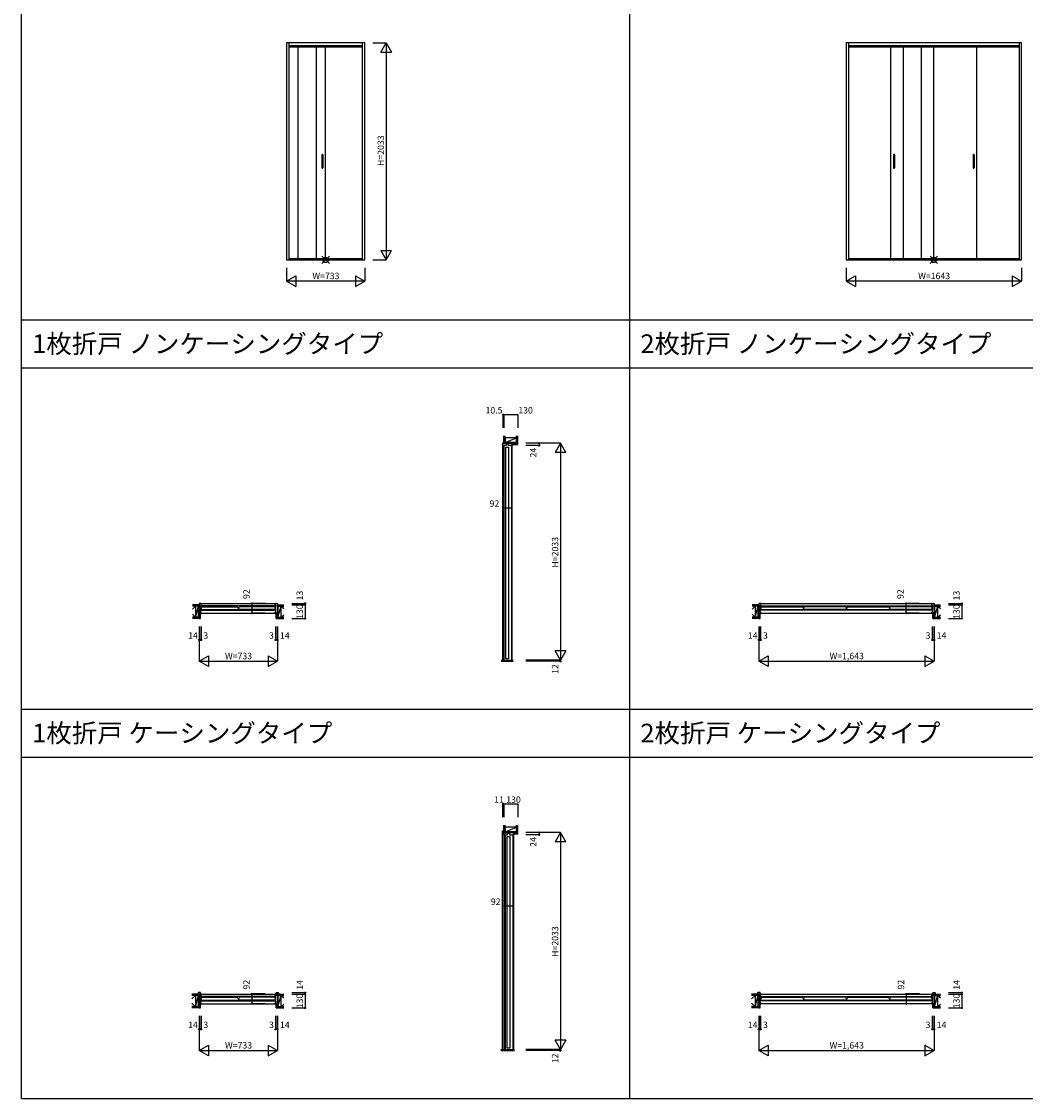
# Model space of a CAD drawing. Extents: x 0 to 28681, y 0 to 20000.
# Drawn here: x 0 to 9409, y 0 to 10091 of the extents above; entities that cross this region are included whole.
import ezdxf
from ezdxf.enums import TextEntityAlignment as Align

# ---------------------------------------------------------------- set-up
doc = ezdxf.new("R2010")
doc.units = 0
doc.layers.get('0').update_dxf_attribs({"linetype": 'CONTINUOUS'})
for name, color, linetype in [('YKK_A1', 4, 'CONTINUOUS'), ('YKK_B1', 4, 'CONTINUOUS'), ('YKK_C1', 4, 'CONTINUOUS'), ('YKK_F1', 7, 'CONTINUOUS'), ('YKK_IN', 1, 'CONTINUOUS'), ('YKK_N1', 2, 'CONTINUOUS'), ('YKK_Z1', 7, 'CONTINUOUS')]:
    doc.layers.add(name, color=color, linetype=linetype)
doc.styles.get("Standard").update_dxf_attribs({"font": 'txt', "bigfont": 'bigfont'})

msp = doc.modelspace()

# ---------------------------------------------------------------- linework, layer by layer
at = {"layer": 'YKK_A1'}
for p, q in [((3217, 9890), (2484, 9890)), ((2484, 9890), (2484, 7857)), ((2504, 9890), (2504, 7857)), ((3197, 7857), (3197, 9890)), ((3217, 7857), (3217, 9890)), ((9372, 9890), (7729, 9890)), ((7729, 9890), (7729, 7857)), ((7749, 9890), (7749, 7857)), ((9352, 7857), (9352, 9890)), ((9372, 7857), (9372, 9890)), ((2504, 9866), (3197, 9866)), ((2504, 9864), (3197, 9864)), ((2504, 9852), (3197, 9852)), ((2591, 9852), (2591, 7870)), ((2760, 9852), (2760, 7870)), ((2850, 7870), (2850, 9853)), ((2850, 7870), (2850, 9853)), ((7749, 9866), (9352, 9866)), ((7749, 9864), (9352, 9864)), ((7749, 9852), (8549, 9852)), ((8147, 7870), (8147, 9852)), ((8147, 7870), (8147, 9852)), ((8262, 9852), (8262, 7870)), ((8433, 9852), (8433, 7870)), ((8549, 7870), (8549, 9852)), ((8551, 9852), (9352, 9852)), ((8551, 7870), (8551, 9852)), ((8953, 7870), (8953, 9852)), ((8953, 7870), (8953, 9852)), ((2815, 8843), (2815, 8721)), ((2825, 8843), (2825, 8721)), ((8172, 8843), (8172, 8721)), ((8182, 8843), (8182, 8721)), ((8918, 8843), (8918, 8721)), ((8928, 8843), (8928, 8721)), ((2484, 7857), (3217, 7857)), ((2504, 7870), (3197, 7870)), ((7729, 7857), (9372, 7857)), ((7749, 7870), (8549, 7870)), ((8551, 7870), (9352, 7870))]:
    msp.add_line(p, q, dxfattribs=at)
for centre, start, end in [((2820, 8842), 8.0102, 171.9898), ((8177, 8842), 8.0102, 171.9898), ((8923, 8842), 8.0102, 171.9898), ((2820, 8722), 188.0102, 351.9898), ((8177, 8722), 188.0102, 351.9898), ((8923, 8722), 188.0102, 351.9898)]:
    msp.add_arc(centre, 5.05, start, end, dxfattribs=at)
at = {"layer": 'YKK_B1'}
for p, q in [((1683, 4639), (1665, 4639)), ((1665, 4639), (1665, 4618)), ((1665, 4618), (1665, 4547)), ((1665, 4547), (1685, 4547)), ((1679, 4556), (1679, 4623)), ((1679, 4623), (1680, 4623)), ((1680, 4555), (1679, 4556)), ((1680, 4623), (1685, 4623)), ((1680, 4615), (1680, 4574)), ((2384, 4615), (1680, 4615)), ((1680, 4574), (2384, 4574)), ((1685, 4555), (1680, 4555)), ((1682, 4592), (1682, 4582)), ((1683, 4581), (1682, 4582)), ((1683, 4581), (2032, 4581)), ((1685, 4624), (1685, 4637)), ((1685, 4637), (2378, 4637)), ((1685, 4623), (1685, 4624)), ((1685, 4547), (1685, 4555)), ((1685, 4555), (1685, 4555)), ((1685, 4548), (2378, 4548)), ((1694, 4607), (2019, 4607)), ((2032, 4592), (2032, 4581)), ((2032, 4592), (2032, 4581)), ((2380, 4581), (2032, 4581)), ((2369, 4607), (2044, 4607)), ((2378, 4624), (2378, 4637)), ((2379, 4623), (2378, 4624)), ((2378, 4547), (2378, 4555)), ((2378, 4555), (2379, 4555)), ((2398, 4547), (2378, 4547)), ((2384, 4623), (2379, 4623)), ((2379, 4555), (2384, 4555)), ((2380, 4639), (2398, 4639)), ((2380, 4581), (2381, 4582)), ((2381, 4592), (2381, 4582)), ((2384, 4556), (2384, 4623)), ((2384, 4623), (2384, 4623)), ((2384, 4574), (2384, 4615)), ((2384, 4555), (2384, 4556)), ((2398, 4639), (2398, 4618)), ((2398, 4618), (2398, 4547)), ((6928, 4639), (6910, 4639)), ((6910, 4639), (6910, 4618)), ((6910, 4618), (6910, 4547)), ((6910, 4547), (6930, 4547)), ((6924, 4556), (6924, 4623)), ((6924, 4623), (6925, 4623)), ((6925, 4555), (6924, 4556)), ((6925, 4623), (6930, 4623)), ((6925, 4574), (6925, 4615)), ((6925, 4615), (8539, 4615)), ((8539, 4574), (6925, 4574)), ((6930, 4555), (6925, 4555)), ((6927, 4592), (6927, 4582)), ((6928, 4581), (6927, 4582)), ((6928, 4581), (7329, 4581)), ((6930, 4624), (6930, 4637)), ((6930, 4637), (8533, 4637)), ((6930, 4623), (6930, 4624)), ((6930, 4547), (6930, 4555)), ((6930, 4555), (6930, 4555)), ((6930, 4548), (8533, 4548)), ((6939, 4607), (7317, 4607)), ((7329, 4592), (7329, 4581)), ((7329, 4592), (7329, 4581)), ((7730, 4581), (7329, 4581)), ((7718, 4607), (7341, 4607)), ((7730, 4581), (7731, 4582)), ((7731, 4592), (7731, 4582)), ((7733, 4592), (7733, 4582)), ((7733, 4581), (8134, 4581)), ((7733, 4581), (7733, 4582)), ((7745, 4607), (8122, 4607)), ((8134, 4592), (8134, 4581)), ((8134, 4592), (8134, 4581)), ((8535, 4581), (8134, 4581)), ((8524, 4607), (8147, 4607)), ((8533, 4624), (8533, 4637)), ((8534, 4623), (8533, 4624)), ((8533, 4547), (8533, 4555)), ((8533, 4555), (8534, 4555)), ((8553, 4547), (8533, 4547)), ((8539, 4623), (8534, 4623)), ((8534, 4555), (8539, 4555)), ((8535, 4639), (8553, 4639)), ((8535, 4581), (8536, 4582)), ((8536, 4592), (8536, 4582)), ((8539, 4556), (8539, 4623)), ((8539, 4623), (8539, 4623)), ((8539, 4615), (8539, 4574)), ((8539, 4555), (8539, 4556)), ((8553, 4639), (8553, 4618)), ((8553, 4618), (8553, 4547)), ((1665, 977), (1665, 887)), ((1669, 977), (1665, 977)), ((1670, 976), (1669, 977)), ((1670, 968), (1670, 976)), ((1678, 968), (1670, 968)), ((1683, 980), (1678, 980)), ((1678, 980), (1678, 968)), ((1679, 963), (1680, 964)), ((1679, 896), (1679, 963)), ((1680, 964), (1685, 964)), ((1680, 956), (1680, 914)), ((2384, 956), (1680, 956)), ((1680, 914), (2384, 914)), ((1682, 933), (1682, 922)), ((1683, 922), (1682, 922)), ((1683, 922), (2032, 922)), ((1685, 964), (1685, 977)), ((1685, 977), (2378, 977)), ((1685, 964), (1685, 964)), ((1694, 948), (2019, 948)), ((2032, 933), (2032, 922)), ((2032, 933), (2032, 922)), ((2380, 922), (2032, 922)), ((2369, 948), (2044, 948)), ((2378, 964), (2378, 977)), ((2379, 964), (2378, 964)), ((2384, 964), (2379, 964)), ((2380, 980), (2385, 980)), ((2380, 922), (2381, 922)), ((2381, 933), (2381, 922)), ((2384, 963), (2384, 964)), ((2384, 896), (2384, 963)), ((2384, 914), (2384, 956)), ((2385, 980), (2385, 968)), ((2385, 968), (2393, 968)), ((2393, 976), (2394, 977)), ((2393, 968), (2393, 976)), ((2398, 977), (2398, 887)), ((6910, 977), (6910, 887)), ((6914, 977), (6910, 977)), ((6915, 976), (6914, 977)), ((6915, 968), (6915, 976)), ((6923, 968), (6915, 968)), ((6928, 980), (6923, 980)), ((6923, 980), (6923, 968)), ((6924, 963), (6925, 964)), ((6924, 896), (6924, 963)), ((6925, 964), (6930, 964)), ((6925, 914), (6925, 956)), ((6925, 956), (8539, 956)), ((8539, 914), (6925, 914)), ((6927, 933), (6927, 922)), ((6928, 922), (6927, 922)), ((6928, 922), (7329, 922)), ((6930, 964), (6930, 977)), ((6930, 977), (8533, 977)), ((6930, 964), (6930, 964)), ((6939, 948), (7317, 948)), ((7329, 933), (7329, 922)), ((7329, 933), (7329, 922)), ((7730, 922), (7329, 922)), ((7718, 948), (7341, 948)), ((7730, 922), (7731, 922)), ((7731, 933), (7731, 922)), ((7733, 933), (7733, 922)), ((7733, 922), (8134, 922)), ((7733, 922), (7733, 922)), ((7745, 948), (8122, 948)), ((8134, 933), (8134, 922)), ((8134, 933), (8134, 922)), ((8535, 922), (8134, 922)), ((8524, 948), (8147, 948)), ((8533, 964), (8533, 977)), ((8534, 964), (8533, 964)), ((8539, 964), (8534, 964)), ((8535, 980), (8540, 980)), ((8535, 922), (8536, 922)), ((8536, 933), (8536, 922)), ((8539, 963), (8539, 964)), ((8539, 896), (8539, 963)), ((8539, 956), (8539, 914)), ((8540, 980), (8540, 968)), ((8540, 968), (8548, 968)), ((8548, 976), (8549, 977)), ((8548, 968), (8548, 976)), ((8553, 977), (8553, 887)), ((1665, 887), (1685, 887)), ((1680, 896), (1679, 896)), ((1685, 896), (1680, 896)), ((1685, 895), (1685, 896)), ((1685, 887), (1685, 895)), ((1685, 888), (2378, 888)), ((2378, 895), (2379, 896)), ((2378, 887), (2378, 895)), ((2398, 887), (2378, 887)), ((2379, 896), (2384, 896)), ((2384, 896), (2384, 896)), ((2398, 887), (2386, 887)), ((6910, 887), (6930, 887)), ((6925, 896), (6924, 896)), ((6930, 896), (6925, 896)), ((6930, 895), (6930, 896)), ((6930, 887), (6930, 895)), ((8533, 888), (6930, 888)), ((8533, 895), (8534, 896)), ((8533, 887), (8533, 895)), ((8553, 887), (8533, 887)), ((8534, 896), (8539, 896)), ((8539, 896), (8539, 896)), ((8553, 887), (8541, 887))]:
    msp.add_line(p, q, dxfattribs=at)
at = {"layer": 'YKK_B1', "linetype": 'ByBlock', "lineweight": -2, "ltscale": 0.5}
for p, q in [((1654, 990), (1654, 978)), ((1654, 978), (1671, 978)), ((1676, 992), (1656, 992)), ((1671, 978), (1671, 969)), ((1671, 969), (1678, 969)), ((1678, 969), (1678, 990)), ((2385, 969), (2385, 990)), ((2392, 969), (2385, 969)), ((2387, 992), (2407, 992)), ((2409, 978), (2392, 978)), ((2392, 978), (2392, 969)), ((2409, 990), (2409, 978)), ((6899, 990), (6899, 978)), ((6899, 978), (6916, 978)), ((6921, 992), (6901, 992)), ((6916, 978), (6916, 969)), ((6916, 969), (6923, 969)), ((6923, 969), (6923, 990)), ((8540, 969), (8540, 990)), ((8547, 969), (8540, 969)), ((8542, 992), (8562, 992)), ((8564, 978), (8547, 978)), ((8547, 978), (8547, 969)), ((8564, 990), (8564, 978))]:
    msp.add_line(p, q, dxfattribs=at)
at = {"layer": 'YKK_B1', "linetype": 'Continuous'}
for p, q in [((1685, 964), (1685, 964)), ((6930, 964), (6930, 964))]:
    msp.add_line(p, q, dxfattribs=at)
at = {"layer": 'YKK_B1'}
for centre, radius, start, end in [((1687, 4592), 4.7, 154.6085, 180), ((1683, 4637), 2, 0, 90), ((1722, 4575), 43.7, 136.7783, 154.6085), ((1694, 4601), 5.7, 90, 136.7783), ((2019, 4601), 5.7, 43.2217, 90), ((1992, 4575), 43.7, 25.3915, 43.2217), ((2027, 4592), 4.7, 0, 25.3915), ((2072, 4575), 43.7, 136.7783, 154.6085), ((2036, 4592), 4.7, 154.6085, 180), ((2044, 4601), 5.7, 90, 136.7783), ((2369, 4601), 5.7, 43.2217, 90), ((2341, 4575), 43.7, 25.3915, 43.2217), ((2380, 4637), 2, 90, 180), ((2376, 4592), 4.7, 0, 25.3915), ((6932, 4592), 4.7, 154.6085, 180), ((6928, 4637), 2, 0, 90), ((6967, 4575), 43.7, 136.7783, 154.6085), ((6939, 4601), 5.7, 90, 136.7783), ((7317, 4601), 5.7, 43.2217, 90), ((7289, 4575), 43.7, 25.3915, 43.2217), ((7324, 4592), 4.7, 0, 25.3915), ((7369, 4575), 43.7, 136.7783, 154.6085), ((7334, 4592), 4.7, 154.6085, 180), ((7341, 4601), 5.7, 90, 136.7783), ((7718, 4601), 5.7, 43.2217, 90), ((7691, 4575), 43.7, 25.3915, 43.2217), ((7726, 4592), 4.7, 0, 25.3915), ((7773, 4575), 43.7, 136.7783, 154.6085), ((7737, 4592), 4.7, 154.6085, 180), ((7745, 4601), 5.7, 90, 136.7783), ((8122, 4601), 5.7, 43.2217, 90), ((8094, 4575), 43.7, 25.3915, 43.2217), ((8139, 4592), 4.7, 154.6085, 180), ((8130, 4592), 4.7, 0, 25.3915), ((8174, 4575), 43.7, 136.7783, 154.6085), ((8147, 4601), 5.7, 90, 136.7783), ((8524, 4601), 5.7, 43.2217, 90), ((8496, 4575), 43.7, 25.3915, 43.2217), ((8535, 4637), 2, 90, 180), ((8531, 4592), 4.7, 0, 25.3915), ((1687, 933), 4.7, 154.6085, 180), ((1683, 977), 2, 0, 90), ((1722, 916), 43.7, 136.7783, 154.6085), ((1694, 942), 5.7, 90, 136.7783), ((2019, 942), 5.7, 43.2217, 90), ((1992, 916), 43.7, 25.3915, 43.2217), ((2027, 933), 4.7, 0, 25.3915), ((2072, 916), 43.7, 136.7783, 154.6085), ((2036, 933), 4.7, 154.6085, 180), ((2044, 942), 5.7, 90, 136.7783), ((2369, 942), 5.7, 43.2217, 90), ((2341, 916), 43.7, 25.3915, 43.2217), ((2380, 977), 2, 90, 180), ((2376, 933), 4.7, 0, 25.3915), ((6932, 933), 4.7, 154.6085, 180), ((6928, 977), 2, 0, 90), ((6967, 916), 43.7, 136.7783, 154.6085), ((6939, 942), 5.7, 90, 136.7783), ((7317, 942), 5.7, 43.2217, 90), ((7289, 916), 43.7, 25.3915, 43.2217), ((7324, 933), 4.7, 0, 25.3915), ((7369, 916), 43.7, 136.7783, 154.6085), ((7334, 933), 4.7, 154.6085, 180), ((7341, 942), 5.7, 90, 136.7783), ((7718, 942), 5.7, 43.2217, 90), ((7691, 916), 43.7, 25.3915, 43.2217), ((7726, 933), 4.7, 0, 25.3915), ((7773, 916), 43.7, 136.7783, 154.6085), ((7737, 933), 4.7, 154.6085, 180), ((7745, 942), 5.7, 90, 136.7783), ((8122, 942), 5.7, 43.2217, 90), ((8094, 916), 43.7, 25.3915, 43.2217), ((8139, 933), 4.7, 154.6085, 180), ((8130, 933), 4.7, 0, 25.3915), ((8174, 916), 43.7, 136.7783, 154.6085), ((8147, 942), 5.7, 90, 136.7783), ((8524, 942), 5.7, 43.2217, 90), ((8496, 916), 43.7, 25.3915, 43.2217), ((8535, 977), 2, 90, 180), ((8531, 933), 4.7, 0, 25.3915)]:
    msp.add_arc(centre, radius, start, end, dxfattribs=at)
at = {"layer": 'YKK_B1', "linetype": 'ByBlock', "lineweight": -2, "ltscale": 0.5}
for centre, start, end in [((1656, 990), 90, 180), ((1676, 990), 0, 90), ((2387, 990), 90, 180), ((2407, 990), 0, 90), ((6901, 990), 90, 180), ((6921, 990), 0, 90), ((8542, 990), 90, 180), ((8562, 990), 0, 90)]:
    msp.add_arc(centre, 2, start, end, dxfattribs=at)
at = {"layer": 'YKK_C1'}
for p, q in [((4510, 6141), (4507, 6141)), ((4507, 6141), (4507, 4108)), ((4523, 4108), (4523, 6117)), ((4526, 6141), (4583, 6141)), ((4539, 6102), (4565, 6102)), ((4539, 4120), (4539, 6102)), ((4542, 6127), (4542, 6127)), ((4562, 6127), (4562, 6127)), ((4565, 6102), (4565, 4120)), ((4591, 6117), (4591, 4108)), ((4599, 4108), (4599, 6141)), ((4599, 6141), (4599, 6141)), ((4565, 4120), (4539, 4120)), ((4511, 2504), (4506, 2504)), ((4506, 2504), (4506, 460)), ((4519, 2479), (4519, 460)), ((4610, 2493), (4521, 2493)), ((4521, 2493), (4521, 2489)), ((4521, 2489), (4522, 2488)), ((4531, 2480), (4521, 2480)), ((4521, 2480), (4521, 2471)), ((4522, 2488), (4531, 2488)), ((4523, 2469), (4552, 2469)), ((4531, 2488), (4531, 2480)), ((4535, 460), (4535, 2469)), ((4551, 2455), (4576, 2455)), ((4551, 472), (4551, 2455)), ((4552, 2469), (4553, 2470)), ((4553, 2470), (4553, 2487)), ((4553, 2487), (4574, 2487)), ((4553, 2479), (4553, 2479)), ((4574, 2487), (4574, 2470)), ((4574, 2470), (4574, 2469)), ((4574, 2469), (4608, 2469)), ((4576, 2455), (4576, 472)), ((4603, 2469), (4603, 460)), ((4610, 2471), (4610, 2493)), ((4610, 2493), (4611, 2493)), ((4611, 2493), (4611, 460)), ((4576, 472), (4551, 472))]:
    msp.add_line(p, q, dxfattribs=at)
at = {"layer": 'YKK_C1', "linetype": 'ByBlock', "lineweight": -2, "ltscale": 0.5}
for p, q in [((4510, 6141), (4599, 6141)), ((4510, 6119), (4510, 6141)), ((4541, 6117), (4512, 6117)), ((4563, 6135), (4541, 6135)), ((4541, 6135), (4541, 6117)), ((4541, 6117), (4541, 6117)), ((4542, 6135), (4561, 6135)), ((4563, 6117), (4563, 6135)), ((4597, 6117), (4563, 6117)), ((4563, 6117), (4563, 6117)), ((4599, 6141), (4599, 6119)), ((4509, 2502), (4509, 2482)), ((4520, 2504), (4511, 2504)), ((4511, 2480), (4529, 2480)), ((4520, 2487), (4520, 2504)), ((4529, 2487), (4520, 2487)), ((4529, 2480), (4529, 2487))]:
    msp.add_line(p, q, dxfattribs=at)
for centre, start, end in [((4512, 6119), 180, 270), ((4597, 6119), 270, 360), ((4511, 2502), 90, 180), ((4511, 2482), 180, 270)]:
    msp.add_arc(centre, 2, start, end, dxfattribs=at)
at = {"layer": 'YKK_C1'}
for centre, start, end in [((4523, 2471), 180, 270), ((4608, 2471), 270, 360)]:
    msp.add_arc(centre, 2, start, end, dxfattribs=at)
at = {"layer": 'YKK_F1'}
for p, q in [((0, 0), (0, 20000)), ((5700, 0), (5700, 19500)), ((0, 7296), (28500, 7296)), ((0, 6846), (28500, 6846)), ((0, 3648), (28500, 3648)), ((0, 3198), (28500, 3198)), ((0, 0), (28681, 0))]:
    msp.add_line(p, q, dxfattribs=at)
at = {"layer": 'YKK_IN', "linetype": 'Continuous'}
for p, q in [((2815, 7822), (2885, 7893)), ((2815, 7893), (2885, 7822)), ((8515, 7822), (8585, 7893)), ((8515, 7893), (8585, 7822))]:
    msp.add_line(p, q, dxfattribs=at)
for centre in [(2850, 7857), (8550, 7857)]:
    msp.add_circle(centre, 25, dxfattribs=at)
at = {"layer": 'YKK_N1', "linetype": 'Continuous'}
for p, q in [((3292, 9890), (3417, 9890)), ((3367, 9804), (3417, 9890)), ((3417, 9890), (3417, 7857)), ((3417, 9890), (3467, 9804)), ((3367, 9804), (3467, 9804)), ((3367, 7944), (3467, 7944)), ((3367, 7944), (3417, 7857)), ((3417, 7857), (3467, 7944)), ((2484, 7782), (2484, 7657)), ((3217, 7782), (3217, 7657)), ((3292, 7857), (3417, 7857)), ((7729, 7782), (7729, 7657)), ((9372, 7782), (9372, 7657)), ((2484, 7657), (2570, 7707)), ((2570, 7707), (2570, 7607)), ((3130, 7707), (3217, 7657)), ((3130, 7707), (3130, 7607)), ((7729, 7657), (7815, 7707)), ((7815, 7707), (7815, 7607)), ((9285, 7707), (9372, 7657)), ((9285, 7707), (9285, 7607)), ((3217, 7657), (2484, 7657)), ((2484, 7657), (2570, 7607)), ((3130, 7607), (3217, 7657)), ((9372, 7657), (7729, 7657)), ((7729, 7657), (7815, 7607)), ((9285, 7607), (9372, 7657)), ((5050, 6141), (4725, 6141)), ((4850, 6117), (4725, 6117)), ((4850, 6141), (4850, 6117)), ((5050, 6141), (5000, 6054)), ((5100, 6054), (5000, 6054)), ((5050, 6141), (5050, 4108)), ((5100, 6054), (5050, 6141)), ((2158, 4639), (2158, 4547)), ((2283, 4639), (2158, 4639)), ((2283, 4547), (2158, 4547)), ((2532, 4639), (2657, 4639)), ((2532, 4626), (2657, 4626)), ((2657, 4626), (2657, 4639)), ((2657, 4626), (2657, 4496)), ((8287, 4639), (8287, 4547)), ((8412, 4639), (8287, 4639)), ((8412, 4547), (8287, 4547)), ((8687, 4639), (8812, 4639)), ((8687, 4626), (8812, 4626)), ((8812, 4626), (8812, 4639)), ((8812, 4626), (8812, 4496)), ((2532, 4496), (2657, 4496)), ((8687, 4496), (8812, 4496)), ((1665, 4421), (1665, 4096)), ((1679, 4421), (1679, 4296)), ((1682, 4421), (1682, 4296)), ((2381, 4421), (2381, 4296)), ((2384, 4421), (2384, 4296)), ((2398, 4421), (2398, 4096)), ((6910, 4421), (6910, 4096)), ((6924, 4421), (6924, 4296)), ((6927, 4421), (6927, 4296)), ((8536, 4421), (8536, 4296)), ((8539, 4421), (8539, 4296)), ((8553, 4421), (8553, 4096)), ((1665, 4296), (1679, 4296)), ((1679, 4296), (1682, 4296)), ((2384, 4296), (2381, 4296)), ((2398, 4296), (2384, 4296)), ((6910, 4296), (6924, 4296)), ((6924, 4296), (6927, 4296)), ((8539, 4296), (8536, 4296)), ((8553, 4296), (8539, 4296)), ((1665, 4096), (1752, 4146)), ((1752, 4146), (1752, 4046)), ((2312, 4146), (2312, 4046)), ((2312, 4146), (2398, 4096)), ((5100, 4195), (5000, 4195)), ((5050, 4108), (5000, 4195)), ((5100, 4195), (5050, 4108)), ((6910, 4096), (6997, 4146)), ((6997, 4146), (6997, 4046)), ((8467, 4146), (8467, 4046)), ((8467, 4146), (8553, 4096)), ((1665, 4096), (2398, 4096)), ((1752, 4046), (1665, 4096)), ((2312, 4046), (2398, 4096)), ((5050, 4108), (4725, 4108)), ((5050, 4096), (4725, 4096)), ((6910, 4096), (8553, 4096)), ((6997, 4046), (6910, 4096)), ((8467, 4046), (8553, 4096)), ((5050, 2493), (4725, 2493)), ((4850, 2469), (4725, 2469)), ((4850, 2493), (4850, 2469)), ((5050, 2493), (5000, 2406)), ((5050, 2493), (5050, 460)), ((5100, 2406), (5050, 2493)), ((5100, 2406), (5000, 2406)), ((2158, 980), (2158, 887)), ((2283, 980), (2158, 980)), ((2532, 992), (2657, 992)), ((2532, 978), (2657, 978)), ((2657, 978), (2657, 992)), ((2657, 978), (2657, 848)), ((8292, 980), (8292, 887)), ((8417, 980), (8292, 980)), ((8687, 992), (8812, 992)), ((8687, 978), (8812, 978)), ((8812, 978), (8812, 992)), ((8812, 978), (8812, 848)), ((2283, 887), (2158, 887)), ((2532, 848), (2657, 848)), ((8417, 887), (8292, 887)), ((8687, 848), (8812, 848)), ((1665, 773), (1665, 448)), ((1679, 773), (1679, 648)), ((1682, 773), (1682, 648)), ((2381, 773), (2381, 648)), ((2384, 773), (2384, 648)), ((2398, 773), (2398, 448)), ((6910, 773), (6910, 448)), ((6924, 773), (6924, 648)), ((6927, 773), (6927, 648)), ((8536, 773), (8536, 648)), ((8539, 773), (8539, 648)), ((8553, 773), (8553, 448)), ((1665, 648), (1679, 648)), ((1679, 648), (1682, 648)), ((2384, 648), (2381, 648)), ((2398, 648), (2384, 648)), ((6910, 648), (6924, 648)), ((6924, 648), (6927, 648)), ((8539, 648), (8536, 648)), ((8553, 648), (8539, 648)), ((5100, 547), (5000, 547)), ((5050, 460), (5000, 547)), ((5100, 547), (5050, 460)), ((1665, 448), (1752, 498)), ((1665, 448), (2398, 448)), ((1752, 398), (1665, 448)), ((1752, 498), (1752, 398)), ((2312, 498), (2312, 398)), ((2312, 498), (2398, 448)), ((2312, 398), (2398, 448)), ((5050, 460), (4725, 460)), ((5050, 448), (4725, 448)), ((6910, 448), (6997, 498)), ((6910, 448), (8553, 448)), ((6997, 398), (6910, 448)), ((6997, 498), (6997, 398)), ((8467, 498), (8467, 398)), ((8467, 498), (8553, 448)), ((8467, 398), (8553, 448))]:
    msp.add_line(p, q, dxfattribs=at)
at = {"layer": 'YKK_N1'}
for p, q in [((4510, 6408), (4510, 6283)), ((4520, 6408), (4510, 6408)), ((4520, 6408), (4520, 6283)), ((4520, 6408), (4650, 6408)), ((4650, 6408), (4650, 6283)), ((4507, 5534), (4599, 5534)), ((5050, 4108), (5050, 4096)), ((4509, 2760), (4509, 2635)), ((4520, 2760), (4509, 2760)), ((4520, 2760), (4520, 2635)), ((4520, 2760), (4650, 2760)), ((4650, 2760), (4650, 2635)), ((4519, 1804), (4611, 1804)), ((5050, 460), (5050, 448))]:
    msp.add_line(p, q, dxfattribs=at)
for centre in [(4510, 6408), (4520, 6408), (4650, 6408), (4507, 5534), (4599, 5534), (4509, 2760), (4520, 2760), (4650, 2760), (4519, 1804), (4611, 1804)]:
    msp.add_circle(centre, 1.5, dxfattribs=at)
at = {"layer": 'YKK_N1', "linetype": 'Continuous'}
for centre in [(4850, 6141), (4850, 6117), (2158, 4639), (2657, 4639), (8287, 4639), (8812, 4639), (2158, 4547), (2657, 4626), (8287, 4547), (8812, 4626), (2657, 4496), (8812, 4496), (1665, 4296), (1679, 4296), (1682, 4296), (2381, 4296), (2384, 4296), (2398, 4296), (6910, 4296), (6924, 4296), (6927, 4296), (8536, 4296), (8539, 4296), (8553, 4296), (5050, 4096), (4850, 2493), (4850, 2469), (2158, 980), (2657, 992), (2657, 978), (8292, 980), (8812, 992), (8812, 978), (2158, 887), (2657, 848), (8292, 887), (8812, 848), (1665, 648), (1679, 648), (1682, 648), (2381, 648), (2384, 648), (2398, 648), (6910, 648), (6924, 648), (6927, 648), (8536, 648), (8539, 648), (8553, 648), (5050, 448)]:
    msp.add_circle(centre, 5, dxfattribs=at)
at = {"layer": 'YKK_Z1'}
for p, q in [((4520, 6141), (4520, 6208)), ((4533, 6141), (4533, 6208)), ((4533, 6146), (4638, 6191)), ((4638, 6191), (4533, 6191)), ((4533, 6191), (4533, 6146)), ((4638, 6141), (4638, 6208)), ((4638, 6146), (4638, 6191)), ((4650, 6141), (4650, 6208)), ((4520, 6141), (4533, 6141)), ((4533, 6141), (4638, 6146)), ((4638, 6146), (4533, 6146)), ((4533, 6146), (4533, 6141)), ((4533, 6146), (4638, 6146)), ((4533, 6141), (4638, 6141)), ((4599, 6141), (4650, 6141)), ((4599, 6141), (4599, 6128)), ((4599, 6128), (4650, 6128)), ((4638, 6141), (4638, 6146)), ((4638, 6141), (4650, 6141)), ((4650, 6128), (4650, 6141)), ((1665, 4626), (1602, 4626)), ((1630, 4614), (1602, 4585)), ((1665, 4614), (1602, 4614)), ((1630, 4509), (1660, 4614)), ((1660, 4614), (1630, 4614)), ((1630, 4614), (1630, 4509)), ((1660, 4509), (1665, 4614)), ((1665, 4614), (1660, 4614)), ((1660, 4614), (1660, 4509)), ((1660, 4509), (1660, 4614)), ((1665, 4626), (1665, 4614)), ((1665, 4496), (1665, 4547)), ((1665, 4509), (1665, 4547)), ((1678, 4496), (1678, 4547)), ((2386, 4496), (2386, 4547)), ((2398, 4626), (2457, 4626)), ((2398, 4614), (2398, 4626)), ((2398, 4509), (2403, 4614)), ((2398, 4614), (2457, 4614)), ((2403, 4614), (2398, 4614)), ((2398, 4563), (2398, 4563)), ((2398, 4496), (2398, 4547)), ((2398, 4547), (2398, 4509)), ((2403, 4509), (2433, 4614)), ((2403, 4509), (2403, 4614)), ((2433, 4614), (2403, 4614)), ((2403, 4614), (2403, 4509)), ((2433, 4614), (2457, 4590)), ((2433, 4509), (2433, 4614)), ((6910, 4626), (6847, 4626)), ((6875, 4614), (6847, 4585)), ((6910, 4614), (6847, 4614)), ((6875, 4509), (6905, 4614)), ((6905, 4614), (6875, 4614)), ((6875, 4614), (6875, 4509)), ((6905, 4509), (6910, 4614)), ((6910, 4614), (6905, 4614)), ((6905, 4614), (6905, 4509)), ((6905, 4509), (6905, 4614)), ((6910, 4626), (6910, 4614)), ((6910, 4496), (6910, 4547)), ((6910, 4509), (6910, 4547)), ((6923, 4496), (6923, 4547)), ((8541, 4496), (8541, 4547)), ((8553, 4626), (8612, 4626)), ((8553, 4614), (8553, 4626)), ((8553, 4509), (8558, 4614)), ((8553, 4614), (8612, 4614)), ((8558, 4614), (8553, 4614)), ((8553, 4563), (8553, 4563)), ((8553, 4496), (8553, 4547)), ((8553, 4547), (8553, 4509)), ((8558, 4509), (8588, 4614)), ((8558, 4509), (8558, 4614)), ((8588, 4614), (8558, 4614)), ((8558, 4614), (8558, 4509)), ((8588, 4614), (8612, 4590)), ((8588, 4509), (8588, 4614)), ((1630, 4509), (1602, 4537)), ((1665, 4509), (1602, 4509)), ((1665, 4496), (1602, 4496)), ((1630, 4509), (1660, 4509)), ((1660, 4509), (1665, 4509)), ((1665, 4509), (1665, 4496)), ((1665, 4496), (1678, 4496)), ((2386, 4496), (2398, 4496)), ((2398, 4509), (2457, 4509)), ((2398, 4496), (2398, 4509)), ((2398, 4509), (2403, 4509)), ((2398, 4496), (2457, 4496)), ((2403, 4509), (2433, 4509)), ((2433, 4509), (2457, 4532)), ((6875, 4509), (6847, 4537)), ((6910, 4509), (6847, 4509)), ((6910, 4496), (6847, 4496)), ((6875, 4509), (6905, 4509)), ((6905, 4509), (6910, 4509)), ((6910, 4509), (6910, 4496)), ((6910, 4496), (6923, 4496)), ((8541, 4496), (8553, 4496)), ((8553, 4509), (8612, 4509)), ((8553, 4496), (8553, 4509)), ((8553, 4509), (8558, 4509)), ((8553, 4496), (8612, 4496)), ((8558, 4509), (8588, 4509)), ((8588, 4509), (8612, 4532)), ((4494, 4108), (4609, 4108)), ((4494, 4106), (4609, 4106)), ((4494, 4104), (4609, 4104)), ((4494, 4102), (4609, 4102)), ((4494, 4100), (4609, 4100)), ((4494, 4098), (4609, 4098)), ((4494, 4096), (4609, 4096)), ((4520, 2493), (4520, 2560)), ((4533, 2493), (4533, 2560)), ((4533, 2498), (4638, 2543)), ((4638, 2543), (4533, 2543)), ((4533, 2543), (4533, 2498)), ((4638, 2493), (4638, 2560)), ((4638, 2498), (4638, 2543)), ((4650, 2493), (4650, 2560)), ((4520, 2493), (4533, 2493)), ((4533, 2493), (4638, 2498)), ((4638, 2498), (4533, 2498)), ((4533, 2498), (4533, 2493)), ((4533, 2498), (4638, 2498)), ((4533, 2493), (4638, 2493)), ((4611, 2493), (4650, 2493)), ((4611, 2493), (4611, 2481)), ((4611, 2481), (4650, 2481)), ((4638, 2493), (4638, 2498)), ((4638, 2493), (4650, 2493)), ((4650, 2481), (4650, 2493)), ((1665, 978), (1597, 978)), ((1630, 966), (1597, 932)), ((1665, 966), (1597, 966)), ((1630, 861), (1660, 966)), ((1660, 966), (1630, 966)), ((1630, 966), (1630, 861)), ((1660, 861), (1665, 966)), ((1665, 966), (1660, 966)), ((1660, 966), (1660, 861)), ((1660, 861), (1660, 966)), ((1665, 966), (1665, 978)), ((1665, 861), (1665, 966)), ((2394, 977), (2398, 977)), ((2398, 966), (2398, 978)), ((2398, 978), (2457, 978)), ((2398, 966), (2398, 978)), ((2398, 861), (2403, 966)), ((2398, 966), (2457, 966)), ((2403, 966), (2398, 966)), ((2398, 966), (2398, 861)), ((2403, 861), (2433, 966)), ((2403, 861), (2403, 966)), ((2433, 966), (2403, 966)), ((2403, 966), (2403, 861)), ((2433, 966), (2457, 942)), ((2433, 861), (2433, 966)), ((6910, 978), (6842, 978)), ((6875, 966), (6842, 932)), ((6910, 966), (6842, 966)), ((6875, 861), (6905, 966)), ((6905, 966), (6875, 966)), ((6875, 966), (6875, 861)), ((6905, 861), (6910, 966)), ((6910, 966), (6905, 966)), ((6905, 966), (6905, 861)), ((6905, 861), (6905, 966)), ((6910, 966), (6910, 978)), ((6910, 861), (6910, 966)), ((8549, 977), (8553, 977)), ((8553, 966), (8553, 978)), ((8553, 978), (8612, 978)), ((8553, 966), (8553, 978)), ((8553, 861), (8558, 966)), ((8553, 966), (8612, 966)), ((8558, 966), (8553, 966)), ((8553, 966), (8553, 861)), ((8558, 861), (8588, 966)), ((8558, 861), (8558, 966)), ((8588, 966), (8558, 966)), ((8558, 966), (8558, 861)), ((8588, 966), (8612, 942)), ((8588, 861), (8588, 966)), ((1630, 861), (1597, 894)), ((1665, 861), (1597, 861)), ((1665, 848), (1597, 848)), ((1630, 861), (1660, 861)), ((1660, 861), (1665, 861)), ((1665, 893), (1665, 893)), ((1665, 848), (1665, 887)), ((1678, 887), (1665, 887)), ((1665, 861), (1665, 848)), ((1665, 848), (1678, 848)), ((1678, 848), (1678, 887)), ((2386, 848), (2386, 887)), ((2386, 848), (2398, 848)), ((2398, 904), (2398, 904)), ((2398, 848), (2398, 894)), ((2398, 893), (2398, 893)), ((2398, 861), (2457, 861)), ((2398, 848), (2398, 861)), ((2398, 861), (2403, 861)), ((2398, 848), (2457, 848)), ((2403, 861), (2433, 861)), ((2433, 861), (2457, 884)), ((6875, 861), (6842, 894)), ((6910, 861), (6842, 861)), ((6910, 848), (6842, 848)), ((6875, 861), (6905, 861)), ((6905, 861), (6910, 861)), ((6910, 893), (6910, 893)), ((6910, 848), (6910, 887)), ((6923, 887), (6910, 887)), ((6910, 861), (6910, 848)), ((6910, 848), (6923, 848)), ((6923, 848), (6923, 887)), ((8541, 848), (8541, 887)), ((8541, 848), (8553, 848)), ((8553, 848), (8553, 894)), ((8553, 893), (8553, 893)), ((8553, 861), (8612, 861)), ((8553, 848), (8553, 861)), ((8553, 861), (8558, 861)), ((8553, 848), (8612, 848)), ((8558, 861), (8588, 861)), ((8588, 861), (8612, 884)), ((4491, 460), (4621, 460)), ((4491, 458), (4621, 458)), ((4491, 456), (4621, 456)), ((4491, 454), (4621, 454)), ((4491, 452), (4621, 452)), ((4491, 450), (4621, 450)), ((4491, 448), (4621, 448))]:
    msp.add_line(p, q, dxfattribs=at)

# ---------------------------------------------------------------- texts
for s, p in [('1枚折戸 ノンケーシングタイプ', (100, 6984)), ('2枚折戸 ノンケーシングタイプ', (5800, 6984)), ('1枚折戸 ケーシングタイプ', (100, 3336)), ('2枚折戸 ケーシングタイプ', (5800, 3336))]:
    msp.add_text(s, height=175).set_placement(p)
at = {"layer": 'YKK_N1'}
for s, p in [('H=2033', (3375, 8880)), ('H=2033', (5008, 5118)), ('12', (5008, 4024)), ('H=2033', (5008, 1470)), ('12', (5008, 376))]:
    msp.add_text(s, height=60, rotation=90, dxfattribs=at).set_placement(p, align=Align.MIDDLE)
at = {"layer": 'YKK_N1', "linetype": 'Continuous'}
for s, p in [('W=733', (2853, 7699)), ('W=733', (2034, 4138)), ('W=1,643', (7734, 4138)), ('W=733', (2034, 490)), ('W=1,643', (7734, 490))]:
    msp.add_text(s, height=60, dxfattribs=at).set_placement(p, align=Align.MIDDLE)
at = {"layer": 'YKK_N1'}
msp.add_text('W=1643', height=60, dxfattribs=at).set_placement((8553, 7699), align=Align.MIDDLE)
for s, p in [('10.5', (4428, 6418)), ('130', (4724, 6418)), ('92', (4432, 5544)), ('11', (4475, 2770)), ('130', (4611, 2770)), ('92', (4444, 1814))]:
    msp.add_text(s, height=60, dxfattribs=at).set_placement(p, align=Align.CENTER)
at = {"layer": 'YKK_N1', "linetype": 'Continuous'}
for s, p in [('24', (4804, 6051)), ('92', (2116, 4725)), ('13', (2615, 4712)), ('92', (8245, 4725)), ('13', (8770, 4712)), ('130', (2615, 4561)), ('130', (8770, 4561)), ('24', (4804, 2403)), ('92', (2116, 1066)), ('14', (2615, 1064)), ('92', (8250, 1066)), ('14', (8770, 1064)), ('130', (2615, 913)), ('130', (8770, 913))]:
    msp.add_text(s, height=60, rotation=90, dxfattribs=at).set_placement(p, align=Align.MIDDLE)
for s, p in [('14', (1562, 4308)), ('3', (1704, 4308)), ('3', (2319, 4308)), ('14', (2422, 4308)), ('14', (6807, 4308)), ('3', (6949, 4308)), ('3', (8474, 4308)), ('14', (8577, 4308)), ('14', (1562, 660)), ('3', (1704, 660)), ('3', (2319, 660)), ('14', (2422, 660)), ('14', (6807, 660)), ('3', (6949, 660)), ('3', (8474, 660)), ('14', (8577, 660))]:
    msp.add_text(s, height=60, dxfattribs=at).set_placement(p)

doc.saveas('drawing.dxf')
